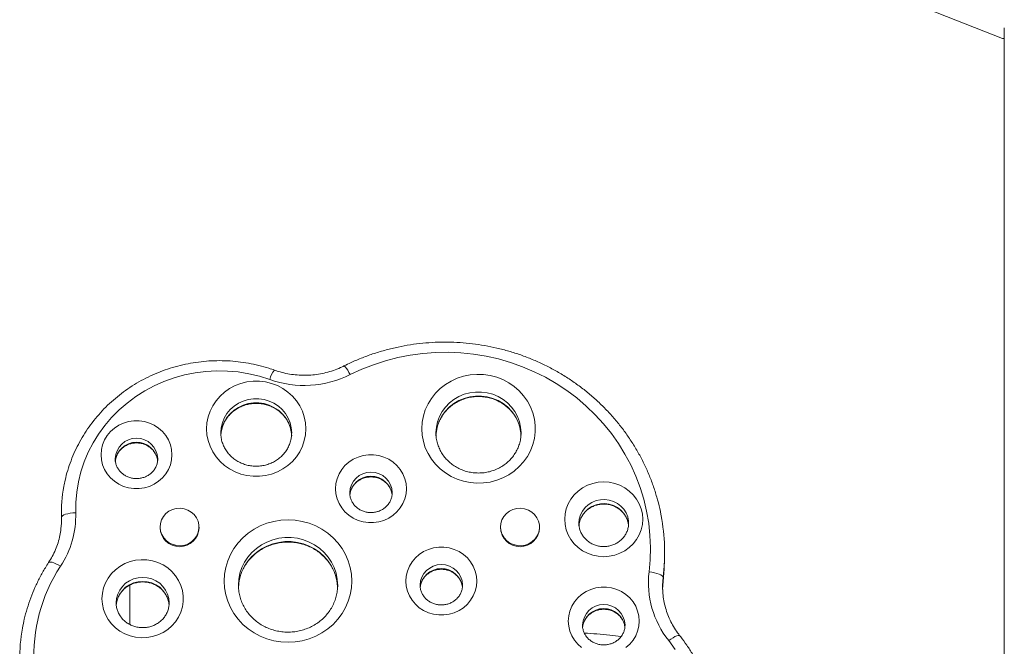
# Model space of a CAD drawing. Units: millimetres. Extents: x -16 to 717, y -34 to 553.
# Drawn here: x 378 to 395, y 274 to 286 of the extents above; entities that cross this region are included whole.
import ezdxf

# ---------------------------------------------------------------- set-up
doc = ezdxf.new("R2010")
doc.units = ezdxf.units.MM
doc.header["$LTSCALE"] = 20
doc.layers.add('CONTOUR', color=7, linetype='Continuous')

msp = doc.modelspace()

# ---------------------------------------------------------------- linework, layer by layer
at = {"layer": 'CONTOUR', "linetype": 'Continuous', "lineweight": 15}
for p, q in [((389.29367, 287.44069), (395.00521, 285.1853)), ((395.03611, 285.37416), (395.03611, 273.14867)), ((382.47555, 278.2162), (382.47596, 278.23802)), ((386.51843, 278.21833), (386.51871, 278.23802)), ((380.11575, 277.771), (380.11588, 277.78029)), ((384.24865, 277.17226), (384.24878, 277.18155)), ((378.41771, 276.82709), (378.41771, 276.75612)), ((378.41771, 276.75612), (378.41888, 276.67867)), ((378.41888, 276.67867), (378.41888, 276.74964)), ((380.15578, 276.5775), (380.15578, 276.56419)), ((380.84348, 276.56419), (380.84348, 276.5775)), ((386.15664, 276.5775), (386.15664, 276.56419)), ((386.84434, 276.56419), (386.84434, 276.5775)), ((389.04965, 276.04631), (389.04965, 276.11728)), ((383.2866, 275.55395), (383.28577, 275.59042)), ((389.01412, 275.48675), (389.02372, 275.61758)), ((389.02372, 275.68855), (389.02372, 275.61758)), ((379.62451, 275.5544), (379.62451, 274.85962)), ((385.48871, 275.54466), (385.48883, 275.55395)), ((389.01366, 275.52223), (389.01441, 275.47678)), ((380.31691, 275.2328), (380.31701, 275.24232)), ((388.35121, 274.8401), (388.35133, 274.84939))]:
    msp.add_line(p, q, dxfattribs=at)
at = {"layer": 'CONTOUR', "linetype": 'Continuous', "lineweight": 15, "flags": 128}
for points in [[(388.77536, 275.78723), (388.79436, 276.00127), (388.7995, 276.21601), (388.79077, 276.43065), (388.7682, 276.64437), (388.73188, 276.85633), (388.68195, 277.06573), (388.61859, 277.27176), (388.54205, 277.47364), (388.45263, 277.67059), (388.35067, 277.86185), (388.23655, 278.0467), (388.11072, 278.22441), (387.97366, 278.39432), (387.82589, 278.55577), (387.66798, 278.70813), (387.50054, 278.85083), (387.32421, 278.98332), (387.13966, 279.10509), (386.94761, 279.21567), (386.74879, 279.31464), (386.54396, 279.40162), (386.33391, 279.47628), (386.11944, 279.53832), (385.90137, 279.58752), (385.68055, 279.62367), (385.45782, 279.64665), (385.23403, 279.65637), (385.01004, 279.65279), (384.78672, 279.63591), (384.56491, 279.60582), (384.34547, 279.56262), (384.12924, 279.50647), (383.91705, 279.4376), (383.70971, 279.35626), (383.50802, 279.26278)], [(383.39609, 279.41539), (383.4011, 279.41531), (383.41179, 279.40794), (383.42618, 279.39227), (383.44372, 279.36889), (383.46373, 279.33871), (383.48544, 279.30288), (383.50802, 279.26278)], [(382.08784, 279.1774), (381.90669, 279.23465), (381.72157, 279.27869), (381.53352, 279.30926), (381.34361, 279.3262), (381.15291, 279.3294), (380.96249, 279.31885), (380.77345, 279.29461), (380.58683, 279.25682), (380.40371, 279.20568), (380.22511, 279.14149), (380.05205, 279.06461), (379.8855, 278.97548), (379.72641, 278.8746), (379.57567, 278.76255), (379.43415, 278.63994), (379.30263, 278.50748), (379.18187, 278.36593), (379.07254, 278.21606), (378.97527, 278.05875), (378.8906, 277.89487), (378.81902, 277.72535), (378.76092, 277.55115), (378.71664, 277.37326), (378.68643, 277.19268), (378.67046, 277.01044), (378.66881, 276.82756)], [(384.76846, 278.30899), (384.77548, 278.42241), (384.79644, 278.53424), (384.83105, 278.64291), (384.87882, 278.7469), (384.93908, 278.84473), (385.01098, 278.93505), (385.09352, 279.01657), (385.18554, 279.08817), (385.28574, 279.14882), (385.39272, 279.19769), (385.50498, 279.23408), (385.62093, 279.25748), (385.73896, 279.26757), (385.85741, 279.26421), (385.97461, 279.24743), (386.08892, 279.21748), (386.19873, 279.17478), (386.3025, 279.11992), (386.39878, 279.05368), (386.48621, 278.97698), (386.56357, 278.89091), (386.62977, 278.79667), (386.68388, 278.69558), (386.72514, 278.58907), (386.75297, 278.47862), (386.76699, 278.3658), (386.76699, 278.25217), (386.75297, 278.13935), (386.72514, 278.0289), (386.68388, 277.92239), (386.62977, 277.8213), (386.56357, 277.72706), (386.48621, 277.64099), (386.39878, 277.56429), (386.3025, 277.49805), (386.19873, 277.44319), (386.08892, 277.40049), (385.97461, 277.37054), (385.85741, 277.35376), (385.73896, 277.3504), (385.62093, 277.36049), (385.50498, 277.38389), (385.39272, 277.42028), (385.28574, 277.46915), (385.18554, 277.5298), (385.09352, 277.6014), (385.01098, 277.68292), (384.93908, 277.77324), (384.87882, 277.87107), (384.83105, 277.97506), (384.79644, 278.08373), (384.77548, 278.19556), (384.76846, 278.30899)], [(380.97575, 278.30899), (380.98265, 278.41416), (381.00324, 278.51767), (381.0372, 278.61789), (381.08399, 278.71324), (381.14288, 278.80222), (381.21293, 278.88341), (381.29305, 278.95555), (381.38196, 279.01749), (381.47826, 279.06826), (381.58044, 279.10705), (381.68689, 279.13326), (381.79592, 279.14646), (381.90582, 279.14646), (382.01485, 279.13326), (382.1213, 279.10705), (382.22348, 279.06826), (382.31979, 279.01749), (382.4087, 278.95555), (382.48881, 278.88341), (382.55886, 278.80222), (382.61775, 278.71324), (382.66454, 278.61789), (382.6985, 278.51767), (382.7191, 278.41416), (382.726, 278.30899), (382.7191, 278.20381), (382.6985, 278.1003), (382.66454, 278.00008), (382.61775, 277.90473), (382.55886, 277.81576), (382.48881, 277.73456), (382.4087, 277.66242), (382.31979, 277.60048), (382.22348, 277.54972), (382.1213, 277.51092), (382.01485, 277.48472), (381.90582, 277.47151), (381.79592, 277.47151), (381.68689, 277.48472), (381.58044, 277.51092), (381.47826, 277.54972), (381.38196, 277.60048), (381.29305, 277.66242), (381.21293, 277.73456), (381.14288, 277.81576), (381.08399, 277.90473), (381.0372, 278.00008), (381.00324, 278.1003), (380.98265, 278.20381), (380.97575, 278.30899)], [(386.51871, 278.23802), (386.51172, 278.33596), (386.49089, 278.43207), (386.45661, 278.52457), (386.40951, 278.61173), (386.35047, 278.69193), (386.28059, 278.76368), (386.20117, 278.82563), (386.1137, 278.87663), (386.0198, 278.91574), (385.92122, 278.94223), (385.81979, 278.9556), (385.71741, 278.9556), (385.61599, 278.94223), (385.51741, 278.91574), (385.4235, 278.87663), (385.33603, 278.82563), (385.25661, 278.76368), (385.18674, 278.69193), (385.1277, 278.61173), (385.0806, 278.52457), (385.04631, 278.43207), (385.02548, 278.33596), (385.0185, 278.23802)], [(385.01871, 278.1842), (385.02548, 278.26499), (385.04631, 278.3611), (385.0806, 278.4536), (385.1277, 278.54076), (385.18674, 278.62096), (385.25661, 278.69271), (385.33603, 278.75466), (385.4235, 278.80567), (385.51741, 278.84478), (385.61599, 278.87126), (385.71741, 278.88463), (385.81979, 278.88463), (385.92122, 278.87126), (386.0198, 278.84478), (386.1137, 278.80567), (386.20117, 278.75466), (386.28059, 278.69271), (386.35047, 278.62096), (386.40951, 278.54076), (386.45661, 278.4536), (386.49089, 278.3611), (386.51172, 278.26499), (386.51817, 278.19438)], [(382.47596, 278.23802), (382.46898, 278.32735), (382.44819, 278.41469), (382.41406, 278.49808), (382.36734, 278.57566), (382.30909, 278.6457), (382.24061, 278.70663), (382.16342, 278.7571), (382.07924, 278.79596), (381.98997, 278.82237), (381.89759, 278.83572), (381.80416, 278.83572), (381.71178, 278.82237), (381.6225, 278.79596), (381.53833, 278.7571), (381.46114, 278.70663), (381.39265, 278.6457), (381.3344, 278.57566), (381.28769, 278.49808), (381.25355, 278.41469), (381.23277, 278.32735), (381.22578, 278.23802), (381.22578, 278.23802)], [(381.2262, 278.1889), (381.23277, 278.25638), (381.25355, 278.34372), (381.28769, 278.42711), (381.3344, 278.50469), (381.39265, 278.57473), (381.46114, 278.63566), (381.53833, 278.68613), (381.6225, 278.725), (381.71178, 278.7514), (381.80416, 278.76475), (381.89759, 278.76475), (381.98997, 278.7514), (382.07924, 278.725), (382.16342, 278.68613), (382.24061, 278.63566), (382.30909, 278.57473), (382.36734, 278.50469), (382.41406, 278.42711), (382.44819, 278.34372), (382.46898, 278.25638), (382.47571, 278.18395)], [(379.11573, 277.85126), (379.12272, 277.94059), (379.14351, 278.02793), (379.17764, 278.11132), (379.22435, 278.1889), (379.2826, 278.25894), (379.35109, 278.31987), (379.42828, 278.37033), (379.51245, 278.4092), (379.60173, 278.43561), (379.69411, 278.44896), (379.78754, 278.44896), (379.87992, 278.43561), (379.96919, 278.4092), (380.05337, 278.37033), (380.13056, 278.31987), (380.19905, 278.25894), (380.2573, 278.1889), (380.30401, 278.11132), (380.33814, 278.02793), (380.35893, 277.94059), (380.36591, 277.85126), (380.35893, 277.76192), (380.33814, 277.67459), (380.30401, 277.59119), (380.2573, 277.51361), (380.19905, 277.44357), (380.13056, 277.38264), (380.05337, 277.33218), (379.96919, 277.29331), (379.87992, 277.2669), (379.78754, 277.25355), (379.69411, 277.25355), (379.60173, 277.2669), (379.51245, 277.29331), (379.42828, 277.33218), (379.35109, 277.38264), (379.2826, 277.44357), (379.22435, 277.51361), (379.17764, 277.59119), (379.14351, 277.67459), (379.12272, 277.76192), (379.11573, 277.85126)], [(383.24864, 277.25252), (383.25562, 277.34185), (383.27641, 277.42919), (383.31054, 277.51258), (383.35725, 277.59016), (383.4155, 277.6602), (383.48399, 277.72114), (383.56118, 277.7716), (383.64535, 277.81047), (383.73463, 277.83687), (383.82701, 277.85023), (383.92044, 277.85023), (384.01282, 277.83687), (384.1021, 277.81047), (384.18627, 277.7716), (384.26346, 277.72114), (384.33195, 277.6602), (384.3902, 277.59016), (384.43691, 277.51258), (384.47104, 277.42919), (384.49183, 277.34185), (384.49881, 277.25252), (384.49183, 277.16319), (384.47104, 277.07585), (384.43691, 276.99246), (384.3902, 276.91488), (384.33195, 276.84484), (384.26346, 276.78391), (384.18627, 276.73344), (384.1021, 276.69457), (384.01282, 276.66817), (383.92044, 276.65482), (383.82701, 276.65482), (383.73463, 276.66817), (383.64535, 276.69457), (383.56118, 276.73344), (383.48399, 276.78391), (383.4155, 276.84484), (383.35725, 276.91488), (383.31054, 276.99246), (383.27641, 277.07585), (383.25562, 277.16319), (383.24864, 277.25252)], [(387.28868, 276.71379), (387.29568, 276.80762), (387.31653, 276.89954), (387.35082, 276.98768), (387.39783, 277.07025), (387.45663, 277.14556), (387.526, 277.21207), (387.60453, 277.26845), (387.69064, 277.31353), (387.78256, 277.34641), (387.87842, 277.3664), (387.97628, 277.37311), (388.07413, 277.3664), (388.17, 277.34641), (388.26192, 277.31353), (388.34802, 277.26845), (388.42656, 277.21207), (388.49593, 277.14556), (388.55472, 277.07025), (388.60174, 276.98768), (388.63602, 276.89954), (388.65688, 276.80762), (388.66388, 276.71379), (388.65688, 276.61996), (388.63602, 276.52804), (388.60174, 276.4399), (388.55472, 276.35734), (388.49593, 276.28203), (388.42656, 276.21551), (388.34802, 276.15914), (388.26192, 276.11406), (388.17, 276.08118), (388.07413, 276.06119), (387.97628, 276.05447), (387.87842, 276.06119), (387.78256, 276.08118), (387.69064, 276.11406), (387.60453, 276.15914), (387.526, 276.21551), (387.45663, 276.28203), (387.39783, 276.35734), (387.35082, 276.4399), (387.31653, 276.52804), (387.29568, 276.61996), (387.28868, 276.71379)], [(388.4138, 276.64845), (388.41208, 276.68043), (388.39807, 276.75444), (388.37051, 276.82487), (388.33027, 276.88944), (388.27866, 276.94609), (388.21733, 276.99298), (388.14825, 277.02863), (388.07364, 277.05187), (387.99591, 277.06197), (387.91754, 277.05859), (387.84106, 277.04186), (387.76893, 277.01229), (387.70346, 276.97085), (387.64676, 276.91887), (387.60065, 276.85802), (387.56662, 276.79025), (387.54575, 276.71774), (387.53872, 276.64282)], [(387.53942, 276.59572), (387.54575, 276.64677), (387.56662, 276.71928), (387.60065, 276.78705), (387.64676, 276.8479), (387.70346, 276.89989), (387.76893, 276.94132), (387.84106, 276.97089), (387.91754, 276.98763), (387.99591, 276.991), (388.07364, 276.9809), (388.14825, 276.95766), (388.21733, 276.92201), (388.27866, 276.87512), (388.33027, 276.81847), (388.37051, 276.7539), (388.39807, 276.68348), (388.41208, 276.60947), (388.41359, 276.586)], [(378.41888, 276.74964), (378.42369, 276.76362), (378.43791, 276.77733), (378.461, 276.79024), (378.49209, 276.80186), (378.52996, 276.81174), (378.57317, 276.8195), (378.62006, 276.82484), (378.66881, 276.82756)], [(380.64617, 276.87576), (380.70579, 276.84137), (380.75697, 276.79618), (380.79761, 276.74203), (380.82605, 276.68115), (380.84113, 276.61602), (380.84222, 276.54932), (380.8293, 276.48377), (380.80287, 276.42205), (380.76403, 276.36671), (380.71437, 276.31999), (380.65591, 276.28381), (380.59106, 276.25966), (380.52246, 276.24852), (380.45293, 276.25084), (380.38531, 276.26654), (380.32238, 276.29497), (380.26669, 276.33497), (380.22055, 276.3849), (380.18583, 276.44271), (380.16396, 276.50604), (380.15583, 276.57229), (380.16177, 276.63876), (380.18155, 276.70272), (380.21435, 276.76155), (380.25883, 276.81285), (380.31317, 276.85451), (380.37514, 276.88483), (380.44221, 276.90257), (380.51163, 276.907), (380.58056, 276.89794), (380.64617, 276.87576)], [(386.64703, 276.87576), (386.70664, 276.84137), (386.75782, 276.79618), (386.79846, 276.74203), (386.8269, 276.68115), (386.84198, 276.61602), (386.84308, 276.54932), (386.83015, 276.48377), (386.80372, 276.42205), (386.76489, 276.36671), (386.71522, 276.31999), (386.65677, 276.28381), (386.59191, 276.25966), (386.52332, 276.24852), (386.45379, 276.25084), (386.38617, 276.26654), (386.32323, 276.29497), (386.26755, 276.33497), (386.2214, 276.3849), (386.18668, 276.44271), (386.16481, 276.50604), (386.15668, 276.57229), (386.16263, 276.63876), (386.1824, 276.70272), (386.2152, 276.76155), (386.25968, 276.81285), (386.31402, 276.85451), (386.37599, 276.88483), (386.44306, 276.90257), (386.51248, 276.907), (386.58141, 276.89794), (386.64703, 276.87576)], [(378.40988, 276.5452), (378.41801, 276.64359), (378.41888, 276.74964)], [(381.28631, 275.62492), (381.29339, 275.74572), (381.31452, 275.86499), (381.34945, 275.98125), (381.39774, 276.09303), (381.45877, 276.19892), (381.53179, 276.29759), (381.61586, 276.38781), (381.70995, 276.46843), (381.81285, 276.53844), (381.92328, 276.59696), (382.03986, 276.64326), (382.1611, 276.67676), (382.28549, 276.69702), (382.41147, 276.70381), (382.53745, 276.69702), (382.66184, 276.67676), (382.78309, 276.64326), (382.89966, 276.59696), (383.01009, 276.53844), (383.113, 276.46843), (383.20708, 276.38781), (383.29116, 276.29759), (383.36417, 276.19892), (383.42521, 276.09303), (383.47349, 275.98125), (383.50842, 275.86499), (383.52956, 275.74572), (383.53663, 275.62492), (383.52956, 275.50412), (383.50842, 275.38484), (383.47349, 275.26859), (383.42521, 275.15681), (383.36417, 275.05092), (383.29116, 274.95225), (383.20708, 274.86203), (383.113, 274.78141), (383.01009, 274.7114), (382.89966, 274.65288), (382.78309, 274.60658), (382.66184, 274.57308), (382.53745, 274.55282), (382.41147, 274.54603), (382.28549, 274.55282), (382.1611, 274.57308), (382.03986, 274.60658), (381.92328, 274.65288), (381.81285, 274.7114), (381.70995, 274.78141), (381.61586, 274.86203), (381.53179, 274.95225), (381.45877, 275.05092), (381.39774, 275.15681), (381.34945, 275.26859), (381.31452, 275.38484), (381.29339, 275.50412), (381.28631, 275.62492)], [(383.28577, 275.59042), (383.2797, 275.65912), (383.2591, 275.76263), (383.22514, 275.86286), (383.17835, 275.95821), (383.11946, 276.04718), (383.04941, 276.12838), (382.9693, 276.20051), (382.88039, 276.26245), (382.78408, 276.31322), (382.6819, 276.35201), (382.57545, 276.37822), (382.46642, 276.39143), (382.35652, 276.39143), (382.24749, 276.37822), (382.14104, 276.35201), (382.03886, 276.31322), (381.94256, 276.26245), (381.85365, 276.20051), (381.77353, 276.12838), (381.70348, 276.04718), (381.64459, 275.95821), (381.5978, 275.86286), (381.56384, 275.76263), (381.54325, 275.65912), (381.53635, 275.55395)], [(381.53655, 275.50121), (381.54325, 275.58815), (381.56384, 275.69167), (381.5978, 275.79189), (381.64459, 275.88724), (381.70348, 275.97621), (381.77353, 276.05741), (381.85365, 276.12955), (381.94256, 276.19149), (382.03886, 276.24225), (382.14104, 276.28104), (382.24749, 276.30725), (382.35652, 276.32046), (382.46642, 276.32046), (382.57545, 276.30725), (382.6819, 276.28104), (382.78408, 276.24225), (382.88039, 276.19149), (382.9693, 276.12955), (383.04941, 276.05741), (383.11946, 275.97621), (383.17835, 275.88724), (383.22514, 275.79189), (383.2591, 275.69167), (383.2797, 275.58815), (383.28582, 275.51841)], [(384.48869, 275.62492), (384.49567, 275.71425), (384.51646, 275.80159), (384.55059, 275.88498), (384.59731, 275.96256), (384.65556, 276.0326), (384.72404, 276.09353), (384.80123, 276.144), (384.88541, 276.18287), (384.97468, 276.20927), (385.06706, 276.22262), (385.16049, 276.22262), (385.25287, 276.20927), (385.34215, 276.18287), (385.42632, 276.144), (385.50351, 276.09353), (385.572, 276.0326), (385.63025, 275.96256), (385.67696, 275.88498), (385.7111, 275.80159), (385.73188, 275.71425), (385.73887, 275.62492), (385.73188, 275.53559), (385.7111, 275.44825), (385.67696, 275.36486), (385.63025, 275.28728), (385.572, 275.21724), (385.50351, 275.1563), (385.42632, 275.10584), (385.34215, 275.06697), (385.25287, 275.04057), (385.16049, 275.02721), (385.06706, 275.02721), (384.97468, 275.04057), (384.88541, 275.06697), (384.80123, 275.10584), (384.72404, 275.1563), (384.65556, 275.21724), (384.59731, 275.28728), (384.55059, 275.36486), (384.51646, 275.44825), (384.49567, 275.53559), (384.48869, 275.62492)], [(378.19218, 275.95215), (378.19368, 275.95407), (378.20573, 275.96012), (378.2253, 275.96061), (378.25163, 275.9555), (378.28371, 275.945), (378.32031, 275.9295), (378.36003, 275.90962), (378.40133, 275.8861)], [(379.13207, 275.31329), (379.13905, 275.40904), (379.15986, 275.50292), (379.1941, 275.59311), (379.24109, 275.67786), (379.29993, 275.75551), (379.36947, 275.82456), (379.44834, 275.88365), (379.53503, 275.93164), (379.62784, 275.9676), (379.72497, 275.99082), (379.82452, 276.00085), (379.92456, 275.9975), (380.02313, 275.98083), (380.11833, 275.95117), (380.2083, 275.9091), (380.29129, 275.85542), (380.36568, 275.7912), (380.43002, 275.71767), (380.48306, 275.63627), (380.52378, 275.54859), (380.55137, 275.45633), (380.5653, 275.36128), (380.5653, 275.2653), (380.55137, 275.17025), (380.52378, 275.07798), (380.48306, 274.9903), (380.43002, 274.9089), (380.36568, 274.83538), (380.29129, 274.77115), (380.2083, 274.71748), (380.11833, 274.6754), (380.02313, 274.64574), (379.92456, 274.62908), (379.82452, 274.62573), (379.72497, 274.63576), (379.62784, 274.65898), (379.53503, 274.69493), (379.44834, 274.74293), (379.36947, 274.80202), (379.29993, 274.87106), (379.24109, 274.94871), (379.1941, 275.03346), (379.15986, 275.12365), (379.13905, 275.21754), (379.13207, 275.31329)], [(389.02372, 275.61758), (389.04367, 275.84003), (389.04965, 276.04631)], [(388.77536, 275.78723), (388.82381, 275.78046), (388.8704, 275.77122), (388.91334, 275.75987), (388.95098, 275.74685), (388.98186, 275.73265), (389.00482, 275.71782), (389.01895, 275.70292), (389.02372, 275.68855)], [(380.31701, 275.24232), (380.30991, 275.32015), (380.28882, 275.39562), (380.25438, 275.46643), (380.20765, 275.53043), (380.15003, 275.58568), (380.08329, 275.6305), (380.00944, 275.66352), (379.93073, 275.68374), (379.84956, 275.69055), (379.76839, 275.68374), (379.68968, 275.66352), (379.61583, 275.6305), (379.54909, 275.58568), (379.49147, 275.53043), (379.44473, 275.46643), (379.4103, 275.39562), (379.38921, 275.32015), (379.38211, 275.24232), (379.38211, 275.24232)], [(379.38272, 275.19431), (379.38921, 275.24918), (379.4103, 275.32465), (379.44473, 275.39546), (379.49147, 275.45947), (379.54909, 275.51471), (379.61583, 275.55953), (379.68968, 275.59255), (379.76839, 275.61277), (379.84956, 275.61958), (379.93073, 275.61277), (380.00944, 275.59255), (380.08329, 275.55953), (380.15003, 275.51471), (380.20765, 275.45947), (380.25438, 275.39546), (380.28882, 275.32465), (380.30991, 275.24918), (380.31571, 275.2048)], [(389.02372, 275.68855), (389.01396, 275.55114), (389.01366, 275.52223)], [(387.35119, 274.92036), (387.35817, 275.00969), (387.37896, 275.09703), (387.41309, 275.18042), (387.45981, 275.258), (387.51806, 275.32804), (387.58654, 275.38897), (387.66373, 275.43943), (387.74791, 275.4783), (387.83718, 275.50471), (387.92956, 275.51806), (388.02299, 275.51806), (388.11537, 275.50471), (388.20465, 275.4783), (388.28882, 275.43943), (388.36601, 275.38897), (388.4345, 275.32804), (388.49275, 275.258), (388.53946, 275.18042), (388.5736, 275.09703), (388.59438, 275.00969), (388.60137, 274.92036), (388.59438, 274.83102), (388.5736, 274.74368), (388.53946, 274.66029), (388.49275, 274.58271), (388.4345, 274.51267), (388.36601, 274.45174)], [(387.58654, 274.45174), (387.51806, 274.51267), (387.45981, 274.58271), (387.41309, 274.66029), (387.37896, 274.74368), (387.35817, 274.83102), (387.35119, 274.92036)], [(389.12088, 274.5771), (389.1597, 274.60405), (389.19703, 274.62725), (389.23144, 274.64578), (389.26159, 274.65895), (389.28634, 274.66625), (389.30473, 274.6674), (389.31605, 274.66234), (389.31676, 274.66153)], [(389.23757, 274.4189), (389.12088, 274.5771)]]:
    msp.add_lwpolyline(points, dxfattribs=at)
at = {"layer": 'CONTOUR', "linetype": 'Continuous', "lineweight": 15}
for centre, radius, start, end in [((395.01778, 285.22652), 0.0431, 253.045932, 295.170914), ((382.54803, 279.04627), 0.47852, 141.836103, 164.094896), ((382.69759, 280.88909), 1.81705, 250.392516, 296.488134), ((379.74082, 277.76761), 0.37527, 1.936211, 178.063789), ((379.74099, 277.69536), 0.3763, 7.44182, 174.234371), ((383.87372, 277.16887), 0.37527, 1.936211, 178.063789), ((383.87389, 277.09662), 0.3763, 7.44182, 174.234371), ((380.98198, 276.82703), 2.56426, 169.562556, 181.729427), ((377.04259, 276.78086), 1.6269, 326.634243, 1.644762), ((385.49141, 276.11731), 3.55824, 353.079139, 10.675463), ((380.49963, 276.57485), 0.34401, 181.775907, 358.224093), ((386.50049, 276.57485), 0.34401, 181.775907, 358.224093), ((380.77675, 274.32268), 2.84374, 146.648391, 220.041911), ((385.11378, 275.54127), 0.37527, 1.936211, 178.063789), ((385.11394, 275.46902), 0.3763, 7.44182, 174.234371), ((390.393, 275.5947), 1.62905, 173.21264, 218.65731), ((387.97628, 274.83671), 0.37527, 1.936211, 178.063789), ((387.97644, 274.76446), 0.3763, 7.44182, 174.234371), ((380.7309, 274.25271), 3.04897, 169.783974, 190.980341)]:
    msp.add_arc(centre, radius, start, end, dxfattribs=at)
for points, knots in [([(388.98635, 276.77989), (388.98234, 276.80327), (388.96641, 276.89601), (388.92604, 277.05584), (388.86536, 277.25852), (388.79199, 277.45739), (388.70723, 277.65199), (388.61108, 277.84165), (388.50391, 278.02578), (388.38604, 278.20377), (388.25787, 278.37506), (388.11979, 278.5391), (387.97225, 278.69535), (387.81573, 278.84331), (387.65072, 278.98251), (387.47775, 279.1125), (387.29738, 279.23285), (387.11019, 279.34318), (386.91678, 279.44312), (386.71777, 279.53237), (386.51381, 279.61061), (386.30554, 279.67761), (386.09365, 279.73315), (385.87881, 279.77704), (385.66171, 279.80913), (385.44306, 279.82934), (385.22356, 279.83758), (385.00392, 279.83383), (384.78485, 279.81811), (384.56705, 279.79045), (384.35123, 279.75096), (384.1381, 279.69974), (383.9283, 279.63702), (383.72263, 279.56278), (383.5453, 279.48813), (383.43804, 279.43584), (383.39608, 279.41539)], [0, 0, 0, 0, 0.01019422, 0.04044474, 0.07069778, 0.10095418, 0.1312147, 0.16148002, 0.1917507, 0.2220272, 0.25230987, 0.28259895, 0.31289458, 0.3431968, 0.37350552, 0.40382063, 0.43414188, 0.464469, 0.49480164, 0.52513943, 0.55548194, 0.58582871, 0.61617928, 0.64653316, 0.67688985, 0.70724883, 0.73760958, 0.76797157, 0.79833422, 0.82869687, 0.85905897, 0.88941996, 0.91977931, 0.95013645, 0.98049083, 1, 1, 1, 1]), ([(382.17181, 279.34195), (382.1397, 279.35301), (382.04909, 279.38422), (381.89684, 279.42666), (381.71478, 279.46556), (381.53035, 279.4925), (381.34446, 279.50755), (381.15793, 279.5106), (380.97159, 279.50163), (380.78628, 279.48069), (380.60283, 279.44787), (380.42206, 279.40331), (380.2448, 279.34721), (380.07182, 279.27982), (379.90391, 279.20145), (379.74183, 279.11244), (379.58631, 279.0132), (379.43803, 278.90417), (379.29767, 278.78585), (379.16585, 278.65876), (379.04317, 278.52348), (378.93017, 278.38062), (378.82736, 278.23082), (378.73519, 278.07476), (378.65411, 277.91313), (378.5843, 277.7467), (378.52675, 277.57608), (378.48541, 277.42525), (378.46837, 277.33063), (378.46193, 277.29492)], [0, 0, 0, 0, 0.02100437, 0.05926447, 0.09753342, 0.13580856, 0.17408868, 0.21237253, 0.25065887, 0.28894608, 0.32723276, 0.36551759, 0.40379924, 0.44207637, 0.48034764, 0.51861175, 0.55686741, 0.59511343, 0.63334867, 0.67157215, 0.70978305, 0.74798074, 0.78616484, 0.82433523, 0.86249211, 0.90063598, 0.93876766, 0.97688831, 1, 1, 1, 1]), ([(383.39608, 279.41539), (383.37623, 279.40577), (383.31593, 279.37656), (383.21119, 279.33547), (383.08105, 279.29656), (382.94769, 279.26919), (382.81232, 279.25342), (382.67603, 279.24943), (382.53994, 279.25716), (382.40524, 279.2768), (382.28207, 279.30512), (382.20554, 279.33068), (382.17181, 279.34195)], [0, 0, 0, 0, 0.05291327, 0.16080876, 0.26868266, 0.37649606, 0.48426265, 0.5919963, 0.69971103, 0.80741797, 0.91512997, 1, 1, 1, 1]), ([(381.22713, 278.2044), (381.2301, 278.23159), (381.23607, 278.28635), (381.26057, 278.36622), (381.29604, 278.44259), (381.3428, 278.51344), (381.39954, 278.57733), (381.46518, 278.63302), (381.53835, 278.67941), (381.61758, 278.71563), (381.70131, 278.74101), (381.78787, 278.75508), (381.87558, 278.75761), (381.9627, 278.74859), (382.04755, 278.72822), (382.12848, 278.69695), (382.20396, 278.6554), (382.27254, 278.6044), (382.33296, 278.54493), (382.38402, 278.47808), (382.42492, 278.40512), (382.4541, 278.32735), (382.4707, 278.25901), (382.47263, 278.2168), (382.47331, 278.20208)], [0, 0, 0, 0, 0.04672783, 0.09410761, 0.14135821, 0.18841572, 0.23524685, 0.2818467, 0.32823149, 0.37443047, 0.42047921, 0.46641539, 0.51227685, 0.55810122, 0.60391686, 0.64976036, 0.69567294, 0.74169763, 0.78787793, 0.83425435, 0.88085868, 0.92770615, 0.9747871, 1, 1, 1, 1]), ([(385.0197, 278.2063), (385.01971, 278.20685), (385.02063, 278.23779), (385.02988, 278.29885), (385.05342, 278.38754), (385.08951, 278.47259), (385.13668, 278.55257), (385.19434, 278.6261), (385.26145, 278.69198), (385.33686, 278.74912), (385.41932, 278.79662), (385.50744, 278.83371), (385.59978, 278.85981), (385.6948, 278.87453), (385.79095, 278.87765), (385.88667, 278.86914), (385.98038, 278.84917), (386.07058, 278.8181), (386.15581, 278.77644), (386.23471, 278.7249), (386.30603, 278.6643), (386.36863, 278.5956), (386.42149, 278.51988), (386.46386, 278.43834), (386.49453, 278.35222), (386.51321, 278.27007), (386.5159, 278.21667), (386.51706, 278.19353)], [0, 0, 0, 0, 0.000767695, 0.043470308, 0.086173695, 0.12880155, 0.171312584, 0.21368125, 0.255897887, 0.297966128, 0.339899106, 0.381715737, 0.42343784, 0.465088307, 0.506690229, 0.548266747, 0.589835669, 0.631419065, 0.673042044, 0.714730723, 0.756511663, 0.798410463, 0.840449318, 0.882643566, 0.924997626, 0.967501205, 1, 1, 1, 1]), ([(382.47453, 278.21702), (382.47337, 278.19518), (382.47073, 278.14565), (382.45191, 278.07003), (382.4211, 277.99191), (382.37855, 277.91872), (382.32564, 277.85193), (382.26334, 277.79288), (382.19296, 277.74272), (382.11593, 277.70241), (382.03377, 277.6727), (381.94812, 277.65414), (381.86066, 277.64706), (381.77311, 277.65156), (381.68717, 277.66751), (381.6045, 277.69456), (381.52671, 277.73216), (381.45525, 277.77955), (381.39148, 277.83582), (381.3366, 277.89991), (381.29167, 277.97062), (381.25753, 278.04666), (381.23506, 278.12661), (381.22654, 278.19108), (381.22594, 278.22833), (381.22578, 278.23802)], [0, 0, 0, 0, 0.036333102, 0.082388205, 0.128349229, 0.174143637, 0.219727281, 0.26508521, 0.31022609, 0.355174252, 0.399962459, 0.444626857, 0.489204246, 0.533731231, 0.57823984, 0.62276032, 0.66733193, 0.711995862, 0.756794467, 0.801768779, 0.846953823, 0.892371713, 0.93802346, 0.983881834, 1, 1, 1, 1]), ([(386.51723, 278.21894), (386.51642, 278.19653), (386.51451, 278.14368), (386.497, 278.06166), (386.46728, 277.97458), (386.42554, 277.89189), (386.37303, 277.81496), (386.31053, 277.7451), (386.23913, 277.68345), (386.16004, 277.63101), (386.07458, 277.58862), (385.98417, 277.55694), (385.8903, 277.53647), (385.79452, 277.52753), (385.69839, 277.53021), (385.60348, 277.54447), (385.51133, 277.57002), (385.42343, 277.60645), (385.3412, 277.65313), (385.26592, 277.7093), (385.19882, 277.77406), (385.14094, 277.8464), (385.09325, 277.92518), (385.05648, 278.00916), (385.03149, 278.09702), (385.01995, 278.17396), (385.01888, 278.22114), (385.0185, 278.23802)], [0, 0, 0, 0, 0.03079023, 0.07259846, 0.11435769, 0.15602108, 0.19755567, 0.23894439, 0.2801847, 0.32128527, 0.3622622, 0.40313568, 0.44392777, 0.48466102, 0.52535803, 0.56603982, 0.60672382, 0.64743411, 0.68819576, 0.72903468, 0.76997661, 0.81104532, 0.85225965, 0.89362979, 0.93515329, 0.97681196, 1, 1, 1, 1]), ([(379.36836, 277.74353), (379.37083, 277.76151), (379.37619, 277.8005), (379.39925, 277.85769), (379.43364, 277.91305), (379.47847, 277.96153), (379.53173, 278.00156), (379.59169, 278.03189), (379.65631, 278.05161), (379.72347, 278.06018), (379.79101, 278.05741), (379.85675, 278.04349), (379.91861, 278.01896), (379.97469, 277.98468), (380.02328, 277.94178), (380.06313, 277.89157), (380.09226, 277.83546), (380.10917, 277.78568), (380.11162, 277.75476), (380.11243, 277.74455)], [0, 0, 0, 0, 0.0543865, 0.11791339, 0.1808486, 0.24301398, 0.30441031, 0.36514767, 0.42537957, 0.48526533, 0.54495739, 0.6045914, 0.66428072, 0.72418332, 0.7844687, 0.84531106, 0.90686494, 0.96921765, 1, 1, 1, 1]), ([(380.11481, 277.77156), (380.11394, 277.75437), (380.11199, 277.71599), (380.09418, 277.65819), (380.06475, 277.60041), (380.02422, 277.54867), (379.97453, 277.5047), (379.91729, 277.46993), (379.85449, 277.44541), (379.7882, 277.43184), (379.72055, 277.42957), (379.65375, 277.43858), (379.58992, 277.45849), (379.53105, 277.48856), (379.47893, 277.52778), (379.4351, 277.57492), (379.40082, 277.62857), (379.37736, 277.68721), (379.36698, 277.73862), (379.36607, 277.76989), (379.36577, 277.78029)], [0, 0, 0, 0, 0.04870674, 0.10871957, 0.16830922, 0.22722442, 0.2853975, 0.34289526, 0.39985026, 0.45641287, 0.51272999, 0.56894192, 0.62515169, 0.68149501, 0.73812684, 0.79521108, 0.85290576, 0.91132829, 0.97049918, 1, 1, 1, 1]), ([(383.50126, 277.1448), (383.50373, 277.16278), (383.50909, 277.20177), (383.53215, 277.25896), (383.56654, 277.31431), (383.61137, 277.36279), (383.66464, 277.40282), (383.72459, 277.43315), (383.78921, 277.45287), (383.85637, 277.46144), (383.92391, 277.45868), (383.98965, 277.44475), (384.05151, 277.42022), (384.10759, 277.38594), (384.15618, 277.34304), (384.19603, 277.29284), (384.22516, 277.23673), (384.24207, 277.18695), (384.24452, 277.15603), (384.24533, 277.14581)], [0, 0, 0, 0, 0.0543865, 0.11791339, 0.1808486, 0.24301398, 0.30441031, 0.36514767, 0.42537957, 0.48526533, 0.54495739, 0.6045914, 0.66428072, 0.72418332, 0.7844687, 0.84531106, 0.90686494, 0.96921765, 1, 1, 1, 1]), ([(384.24771, 277.17283), (384.24684, 277.15563), (384.24489, 277.11726), (384.22708, 277.05945), (384.19765, 277.00167), (384.15712, 276.94993), (384.10743, 276.90597), (384.0502, 276.8712), (383.9874, 276.84667), (383.9211, 276.8331), (383.85345, 276.83083), (383.78665, 276.83984), (383.72282, 276.85975), (383.66395, 276.88982), (383.61183, 276.92904), (383.568, 276.97618), (383.53372, 277.02984), (383.51027, 277.08848), (383.49988, 277.13988), (383.49897, 277.17115), (383.49867, 277.18155)], [0, 0, 0, 0, 0.04870674, 0.10871957, 0.16830922, 0.22722442, 0.2853975, 0.34289526, 0.39985026, 0.45641287, 0.51272999, 0.56894192, 0.62515169, 0.68149501, 0.73812684, 0.79521108, 0.85290576, 0.91132829, 0.97049918, 1, 1, 1, 1]), ([(387.54128, 276.60925), (387.54383, 276.629), (387.54932, 276.67158), (387.57264, 276.73429), (387.60738, 276.79552), (387.65289, 276.8503), (387.70738, 276.89708), (387.76932, 276.93458), (387.83692, 276.96182), (387.90825, 276.97809), (387.98131, 276.98301), (388.05408, 276.97653), (388.12456, 276.95889), (388.19081, 276.93065), (388.25109, 276.89265), (388.3038, 276.84593), (388.34766, 276.79174), (388.38115, 276.73143), (388.40384, 276.66909), (388.40915, 276.62655), (388.41166, 276.60645)], [0, 0, 0, 0, 0.05025838, 0.10835103, 0.1660706, 0.22327976, 0.27994872, 0.33612498, 0.39189642, 0.44736449, 0.50263089, 0.55779422, 0.61293409, 0.66813749, 0.72351116, 0.77916834, 0.83522305, 0.89177473, 0.94888106, 1, 1, 1, 1]), ([(388.41247, 276.64819), (388.41266, 276.63245), (388.41312, 276.59369), (388.39958, 276.53277), (388.3741, 276.46773), (388.33683, 276.40766), (388.28948, 276.35436), (388.23335, 276.30934), (388.17014, 276.27382), (388.10164, 276.24873), (388.0298, 276.2347), (387.95663, 276.23205), (387.88416, 276.24079), (387.81438, 276.2606), (387.74919, 276.29086), (387.6903, 276.3307), (387.63925, 276.37901), (387.59738, 276.43454), (387.56577, 276.49587), (387.54576, 276.56045), (387.53916, 276.61015), (387.53879, 276.63736), (387.53872, 276.64282)], [0, 0, 0, 0, 0.03737506, 0.0920206, 0.14648934, 0.20057358, 0.25416575, 0.30725518, 0.3598966, 0.41217662, 0.46419115, 0.51603509, 0.56780054, 0.61955655, 0.67139165, 0.72340734, 0.77571073, 0.8284076, 0.88158583, 0.93528787, 0.98700159, 1, 1, 1, 1]), ([(378.40964, 276.54766), (378.40399, 276.50761), (378.3923, 276.42458), (378.35937, 276.30111), (378.31458, 276.17814), (378.25952, 276.06095), (378.21428, 275.98785), (378.19219, 275.95216)], [0, 0, 0, 0, 0.19084026, 0.39563482, 0.60032069, 0.80485305, 1, 1, 1, 1]), ([(381.53734, 275.5174), (381.53743, 275.52099), (381.53835, 275.55748), (381.54782, 275.62661), (381.5716, 275.72298), (381.60787, 275.81596), (381.65542, 275.90419), (381.71373, 275.9864), (381.78191, 276.06142), (381.85895, 276.12819), (381.94376, 276.18577), (382.03511, 276.23338), (382.1317, 276.27037), (382.23217, 276.29623), (382.3351, 276.31062), (382.43905, 276.31337), (382.54254, 276.30444), (382.64414, 276.284), (382.74243, 276.25233), (382.83604, 276.20991), (382.92368, 276.15734), (383.00416, 276.09534), (383.07636, 276.02478), (383.13927, 275.9466), (383.19209, 275.86189), (383.23375, 275.77175), (383.26428, 275.67943), (383.2745, 275.61649), (383.27947, 275.58594)], [0, 0, 0, 0, 0.0044081, 0.04484866, 0.08529392, 0.12568937, 0.16600588, 0.20622353, 0.24633224, 0.28633086, 0.32622519, 0.3660259, 0.40574658, 0.44540227, 0.4850086, 0.52458138, 0.56413649, 0.60368599, 0.64324521, 0.68283129, 0.722462, 0.76215541, 0.8019292, 0.84179937, 0.88177842, 0.92187321, 0.96208258, 1, 1, 1, 1]), ([(378.19219, 275.95216), (378.17274, 275.9218), (378.11778, 275.836), (378.03566, 275.68992), (377.94958, 275.51282), (377.87499, 275.33091), (377.81245, 275.14494), (377.76358, 274.96681), (377.74147, 274.84977), (377.73146, 274.79683)], [0, 0, 0, 0, 0.08594425, 0.24290572, 0.39985456, 0.55676221, 0.71363132, 0.87046541, 1, 1, 1, 1]), ([(384.74131, 275.51719), (384.74378, 275.53518), (384.74915, 275.57417), (384.7722, 275.63136), (384.80659, 275.68671), (384.85143, 275.73519), (384.90469, 275.77522), (384.96465, 275.80555), (385.02926, 275.82527), (385.09643, 275.83384), (385.16396, 275.83107), (385.2297, 275.81715), (385.29156, 275.79262), (385.34765, 275.75834), (385.39623, 275.71544), (385.43608, 275.66524), (385.46521, 275.60913), (385.48212, 275.55935), (385.48457, 275.52843), (385.48538, 275.51821)], [0, 0, 0, 0, 0.0543865, 0.11791339, 0.1808486, 0.24301398, 0.30441031, 0.36514767, 0.42537957, 0.48526533, 0.54495739, 0.6045914, 0.66428072, 0.72418332, 0.7844687, 0.84531106, 0.90686494, 0.96921765, 1, 1, 1, 1]), ([(379.38411, 275.20674), (379.38682, 275.22845), (379.39246, 275.2738), (379.41619, 275.34014), (379.4511, 275.404), (379.49686, 275.46159), (379.55182, 275.51138), (379.61455, 275.55208), (379.68331, 275.58268), (379.75628, 275.60243), (379.83154, 275.61088), (379.90713, 275.60787), (379.98108, 275.59355), (380.05151, 275.56835), (380.11662, 275.53299), (380.17483, 275.48838), (380.22465, 275.43567), (380.26506, 275.37615), (380.29424, 275.31119), (380.31099, 275.25405), (380.31318, 275.21875), (380.31392, 275.20692)], [0, 0, 0, 0, 0.05124946, 0.10709596, 0.16263664, 0.21775087, 0.27240372, 0.32662548, 0.38048362, 0.43406049, 0.48744089, 0.54070767, 0.59393554, 0.64718811, 0.70055292, 0.75412292, 0.80799407, 0.86225637, 0.91697656, 0.97217302, 1, 1, 1, 1]), ([(383.28434, 275.58943), (383.28528, 275.57718), (383.28872, 275.53208), (383.28178, 275.45383), (383.26364, 275.35643), (383.23257, 275.26177), (383.19003, 275.17127), (383.13638, 275.08623), (383.07248, 275.00788), (382.99924, 274.93732), (382.91774, 274.87555), (382.82914, 274.82342), (382.73471, 274.78165), (382.63579, 274.75079), (382.53377, 274.73127), (382.4301, 274.72334), (382.32623, 274.72709), (382.22361, 274.74245), (382.12368, 274.76918), (382.02783, 274.80688), (381.93738, 274.85503), (381.85358, 274.91294), (381.77757, 274.97981), (381.71041, 275.05473), (381.65303, 275.13668), (381.60624, 275.22454), (381.57068, 275.31713), (381.54707, 275.41317), (381.53736, 275.49272), (381.53658, 275.53976), (381.53635, 275.55395)], [0, 0, 0, 0, 0.01408039, 0.05184897, 0.08962584, 0.12737043, 0.16505241, 0.20264921, 0.24014735, 0.27754225, 0.31483668, 0.35203884, 0.38916039, 0.42621491, 0.46321682, 0.50018085, 0.53712176, 0.57405291, 0.61098621, 0.6479374, 0.68492283, 0.72195931, 0.75906363, 0.79625159, 0.83353657, 0.87092757, 0.90842709, 0.94602913, 0.98371811, 1, 1, 1, 1]), ([(389.01462, 275.49124), (389.01458, 275.494), (389.01394, 275.53541), (389.01892, 275.57667), (389.02358, 275.61517)], [0, 0, 0, 0, 0.06668869, 1, 1, 1, 1]), ([(385.48777, 275.54523), (385.48689, 275.52803), (385.48494, 275.48966), (385.46714, 275.43185), (385.4377, 275.37407), (385.39717, 275.32233), (385.34748, 275.27837), (385.29025, 275.24359), (385.22745, 275.21907), (385.16115, 275.2055), (385.09351, 275.20323), (385.02671, 275.21224), (384.96288, 275.23215), (384.90401, 275.26222), (384.85188, 275.30144), (384.80805, 275.34858), (384.77377, 275.40224), (384.75032, 275.46088), (384.73994, 275.51228), (384.73903, 275.54355), (384.73872, 275.55395)], [0, 0, 0, 0, 0.04870674, 0.10871957, 0.16830922, 0.22722442, 0.2853975, 0.34289526, 0.39985026, 0.45641287, 0.51272999, 0.56894192, 0.62515169, 0.68149501, 0.73812684, 0.79521108, 0.85290576, 0.91132829, 0.97049918, 1, 1, 1, 1]), ([(389.31676, 274.66153), (389.30366, 274.67851), (389.26367, 274.73034), (389.20418, 274.82195), (389.14273, 274.93785), (389.09275, 275.05872), (389.05421, 275.18344), (389.02865, 275.31104), (389.01587, 275.40952), (389.0157, 275.46517), (389.01566, 275.4775)], [0, 0, 0, 0, 0.07173866, 0.21904898, 0.36649438, 0.51411105, 0.66189009, 0.80981405, 0.95785712, 1, 1, 1, 1]), ([(380.3162, 275.23325), (380.31512, 275.21257), (380.3128, 275.1681), (380.29417, 275.10155), (380.26401, 275.03561), (380.2225, 274.97521), (380.17123, 274.922), (380.11154, 274.87737), (380.04508, 274.84246), (379.97364, 274.81812), (379.89909, 274.80492), (379.8234, 274.80315), (379.74853, 274.8128), (379.67641, 274.83353), (379.60887, 274.86477), (379.54761, 274.90565), (379.49412, 274.95513), (379.44972, 275.01198), (379.41548, 275.07484), (379.3925, 275.14222), (379.38308, 275.19882), (379.38233, 275.23236), (379.38211, 275.24232)], [0, 0, 0, 0, 0.04633177, 0.09965709, 0.1527621, 0.20549804, 0.25779881, 0.30967065, 0.36116618, 0.41236002, 0.46333292, 0.51416481, 0.56493379, 0.61569678, 0.66653141, 0.71752419, 0.76876605, 0.82034672, 0.87234161, 0.92479072, 0.97767261, 1, 1, 1, 1]), ([(387.60381, 274.81263), (387.60628, 274.83061), (387.61165, 274.8696), (387.6347, 274.92679), (387.66909, 274.98215), (387.71393, 275.03063), (387.76719, 275.07066), (387.82715, 275.10099), (387.89176, 275.12071), (387.95893, 275.12928), (388.02646, 275.12651), (388.0922, 275.11259), (388.15406, 275.08806), (388.21015, 275.05378), (388.25873, 275.01088), (388.29858, 274.96067), (388.32771, 274.90456), (388.34462, 274.85478), (388.34707, 274.82386), (388.34788, 274.81364)], [0, 0, 0, 0, 0.0543865, 0.11791339, 0.1808486, 0.24301398, 0.30441031, 0.36514767, 0.42537957, 0.48526533, 0.54495739, 0.6045914, 0.66428072, 0.72418332, 0.7844687, 0.84531106, 0.90686494, 0.96921765, 1, 1, 1, 1]), ([(388.35027, 274.84066), (388.34939, 274.82347), (388.34744, 274.78509), (388.32964, 274.72729), (388.3002, 274.66951), (388.25967, 274.61777), (388.20998, 274.5738), (388.15275, 274.53903), (388.08995, 274.51451), (388.02365, 274.50094), (387.95601, 274.49867), (387.88921, 274.50768), (387.82538, 274.52759), (387.76651, 274.55766), (387.71438, 274.59688), (387.67055, 274.64401), (387.63627, 274.69767), (387.61282, 274.75631), (387.60244, 274.80772), (387.60153, 274.83898), (387.60122, 274.84939)], [0, 0, 0, 0, 0.04870674, 0.10871957, 0.16830922, 0.22722442, 0.2853975, 0.34289526, 0.39985026, 0.45641287, 0.51272999, 0.56894192, 0.62515169, 0.68149501, 0.73812684, 0.79521108, 0.85290576, 0.91132829, 0.97049918, 1, 1, 1, 1]), ([(388.28018, 274.64727), (388.21503, 274.65579), (388.07464, 274.67415), (387.85906, 274.69431), (387.70837, 274.70302), (387.63458, 274.70729)], [0, 0, 0, 0, 0.30644629, 0.66034602, 1, 1, 1, 1]), ([(389.91444, 273.35005), (389.90887, 273.38169), (389.89226, 273.47604), (389.8514, 273.63058), (389.79284, 273.8129), (389.72189, 273.99118), (389.63962, 274.16488), (389.54616, 274.33327), (389.44369, 274.49285), (389.36472, 274.60076), (389.32179, 274.65515), (389.31676, 274.66153)], [0, 0, 0, 0, 0.06653822, 0.1984266, 0.33032996, 0.46225359, 0.59420224, 0.72617998, 0.85819019, 0.98335551, 1, 1, 1, 1])]:
    msp.add_open_spline(points, degree=3, knots=knots, dxfattribs=at)

doc.saveas('drawing.dxf')
